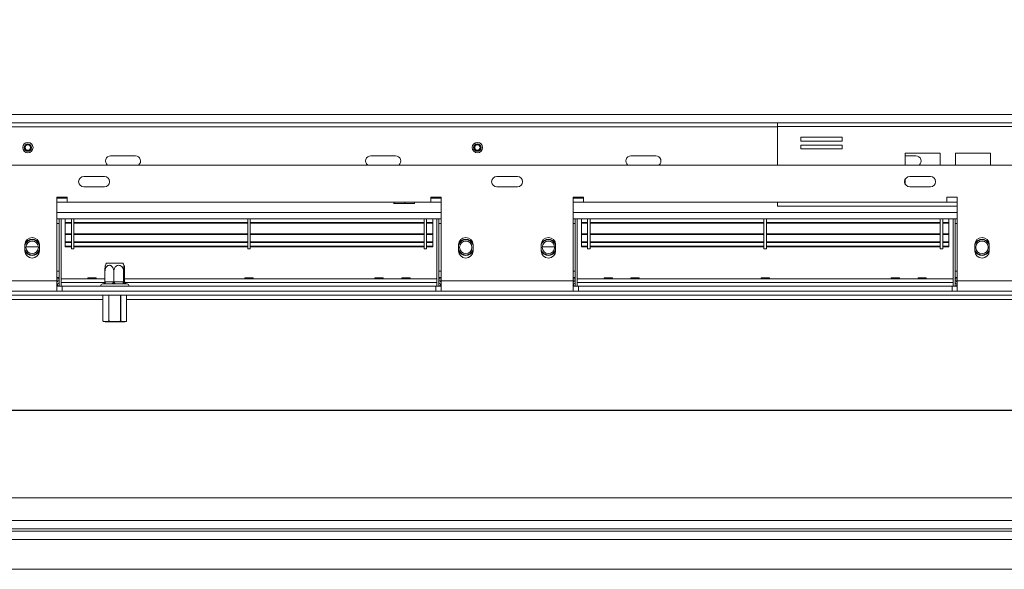
# Model space of a CAD drawing. Units: millimetres. Extents: x 97 to 3818, y 39 to 3094.
# Drawn here: x 1458 to 1799, y 609 to 799 of the extents above; entities that cross this region are included whole.
import ezdxf

# ---------------------------------------------------------------- set-up
doc = ezdxf.new("R2010")
doc.units = ezdxf.units.MM
doc.header["$LTSCALE"] = 15
doc.layers.add('FORMAT', color=7, linetype='Continuous')
doc.styles.add('SLDTEXTSTYLE1', font='TXT', dxfattribs={"width": 0.75})
doc.dimstyles.new('SLDDIMSTYLE0', dxfattribs={"dimtxt": 39.6875, "dimasz": 15, "dimexe": 0, "dimexo": 0.0625, "dimgap": 9.921875, "dimtad": 1, "dimdec": 0, "dimlfac": 1.4, "dimrnd": 1e-09, "dimzin": 12, "dimdsep": 46, "dimtxsty": 'SLDTEXTSTYLE1', "dimsah": 1, "dimcen": 0.09, "dimadec": 0, "dimazin": 3, "dimtfac": 1, "dimtdec": 0, "dimtofl": 0, "dimtmove": 0, "dimatfit": 3, "dimfxl": 0, "dimfrac": 2, "dimtolj": 1, "dimtzin": 12, "dimarcsym": 0})

# ---------------------------------------------------------------- blocks, each defined once
blk = doc.blocks.new('_D_13')
at = {"layer": 'FORMAT', "color": 7}
for p, q in [((331.82, 798.72), (323.77, 798.72)), ((323.77, 798.72), (323.77, 724.64)), ((468.03, 798.72), (476.08, 798.72)), ((476.08, 798.72), (476.08, 724.64)), ((438.37, 790.54), (403.74, 732.82)), ((323.77, 724.64), (331.82, 724.64)), ((476.08, 724.64), (468.03, 724.64)), ((551.87, 634.02), (551.87, 678.67)), ((1987.58, 634.02), (1987.58, 678.67)), ((551.87, 663.67), (277.04, 663.67)), ((1987.58, 663.67), (551.87, 663.67))]:
    blk.add_line(p, q, dxfattribs=at)
for points in [[(551.87, 663.67), (566.87, 660.67), (566.87, 666.67)], [(1987.58, 663.67), (1972.58, 666.67), (1972.58, 660.67)]]:
    blk.add_solid(points, dxfattribs=at)
at = {"layer": 'FORMAT', "color": 7, "attachment_point": 1, "style": 'SLDTEXTSTYLE1'}
for s, insert, char_height in [('1', (400.53, 797.49), 27.78), ('79', (341.88, 783.46), 39.688), ('"', (441.58, 783.46), 39.69), ('8', (421.05, 760.45), 27.78), ('2010mm', (291.67, 714.83), 39.688)]:
    blk.add_mtext(s, dxfattribs=dict(at, insert=insert, char_height=char_height))

msp = doc.modelspace()

# ---------------------------------------------------------------- linework, layer by layer
at = {"color": 8, "linetype": 'Continuous', "lineweight": 15}
for p, q in [((1294.47, 765.95), (1985.44, 765.95)), ((1381.9, 761.66), (1720.4, 761.66)), ((1779.01, 735.59), (1782.58, 735.59)), ((1471.15, 709.66), (1471.87, 709.66)), ((1604.01, 709.66), (1603.29, 709.66)), ((1649.72, 709.66), (1650.44, 709.66)), ((1782.58, 709.66), (1781.87, 709.66)), ((1487.71, 707.88), (1472.58, 707.88)), ((1602.58, 707.88), (1494.59, 707.88)), ((1052.41, 702.02), (1487.04, 702.02)), ((1487.05, 703.45), (1487.05, 694.53)), ((1489.07, 694.53), (1489.07, 703.45)), ((1489.13, 703.45), (1489.13, 694.53)), ((1493.17, 694.53), (1493.17, 703.45)), ((1493.23, 703.45), (1493.23, 694.53)), ((1495.26, 694.53), (1495.26, 703.45)), ((1495.26, 702.02), (1929.9, 702.02)), ((1487.05, 694.53), (1487.04, 694.53)), ((1495.26, 694.53), (1495.26, 694.53))]:
    msp.add_line(p, q, dxfattribs=at)
at = {"color": 7, "linetype": 'Continuous', "lineweight": 15}
for p, q in [((1381.9, 763.09), (1720.4, 763.09)), ((1720.4, 761.81), (1720.4, 763.09)), ((1720.4, 763.09), (1804.01, 763.09)), ((1720.4, 761.81), (1720.4, 748.45)), ((1720.4, 761.81), (1804.01, 761.81)), ((1742.71, 758.07), (1728.42, 758.07)), ((1728.42, 758.07), (1728.42, 756.78)), ((1728.42, 756.78), (1742.71, 756.78)), ((1742.71, 756.78), (1742.71, 758.07)), ((1742.71, 755.35), (1728.42, 755.35)), ((1728.42, 755.35), (1728.42, 754.07)), ((1728.42, 754.07), (1742.71, 754.07)), ((1742.71, 754.07), (1742.71, 755.35)), ((1498.29, 751.66), (1489.72, 751.66)), ((1588.29, 751.66), (1579.72, 751.66)), ((1678.29, 751.66), (1669.72, 751.66)), ((1776.66, 752.56), (1764.51, 752.56)), ((1764.51, 752.56), (1764.51, 748.45)), ((1768.29, 751.66), (1764.51, 751.66)), ((1776.66, 748.45), (1776.66, 752.56)), ((1794.11, 752.56), (1781.96, 752.56)), ((1781.96, 752.56), (1781.96, 748.45)), ((1794.11, 748.45), (1794.11, 752.56)), ((702.22, 748.45), (1837.22, 748.45)), ((1487.58, 744.52), (1480.44, 744.52)), ((1630.44, 744.52), (1623.29, 744.52)), ((1764.51, 743.45), (1764.51, 742.02)), ((1773.29, 744.52), (1766.15, 744.52)), ((1480.44, 740.95), (1487.58, 740.95)), ((1623.29, 740.95), (1630.44, 740.95)), ((1766.15, 740.95), (1773.29, 740.95)), ((1474.72, 737.38), (1471.15, 737.38)), ((1471.15, 737.38), (1471.15, 708.45)), ((1474.72, 737.02), (1471.15, 737.02)), ((1474.72, 735.59), (1474.72, 737.38)), ((1604.01, 737.38), (1600.44, 737.38)), ((1600.44, 737.38), (1600.44, 735.59)), ((1604.01, 737.02), (1600.44, 737.02)), ((1604.01, 708.45), (1604.01, 737.38)), ((1653.29, 737.38), (1649.72, 737.38)), ((1649.72, 737.38), (1649.72, 708.45)), ((1653.29, 737.02), (1649.72, 737.02)), ((1653.29, 735.59), (1653.29, 737.38)), ((1782.58, 737.38), (1779.01, 737.38)), ((1779.01, 737.38), (1779.01, 735.59)), ((1782.58, 708.45), (1782.58, 737.38)), ((1471.15, 735.59), (1474.72, 735.59)), ((1600.44, 735.59), (1474.72, 735.59)), ((1587.74, 735.23), (1587.52, 735.23)), ((1587.74, 735.23), (1587.74, 735.59)), ((1591.45, 735.23), (1587.74, 735.23)), ((1591.45, 735.23), (1591.45, 735.59)), ((1594.86, 735.23), (1591.45, 735.23)), ((1594.86, 735.23), (1594.86, 735.59)), ((1600.44, 735.59), (1604.01, 735.59)), ((1649.72, 735.59), (1653.29, 735.59)), ((1779.01, 735.59), (1653.29, 735.59)), ((1720.4, 734.31), (1720.4, 735.59)), ((1720.4, 734.31), (1782.58, 734.31)), ((1604.01, 732.02), (1471.15, 732.02)), ((1604.01, 729.88), (1471.15, 729.88)), ((1471.87, 729.88), (1471.87, 706.66)), ((1472.58, 729.88), (1472.58, 706.66)), ((1474.01, 728.59), (1474.01, 729.88)), ((1476.15, 719.52), (1476.15, 729.88)), ((1477.01, 719.52), (1477.01, 729.88)), ((1537.15, 719.52), (1537.15, 729.88)), ((1538.01, 719.52), (1538.01, 729.88)), ((1598.15, 719.52), (1598.15, 729.88)), ((1599.01, 719.52), (1599.01, 729.88)), ((1601.15, 728.59), (1601.15, 729.88)), ((1602.58, 729.88), (1602.58, 706.66)), ((1603.29, 729.88), (1603.29, 706.66)), ((1782.58, 732.02), (1649.72, 732.02)), ((1782.58, 729.88), (1649.72, 729.88)), ((1650.44, 729.88), (1650.44, 706.66)), ((1651.15, 729.88), (1651.15, 706.66)), ((1652.58, 728.59), (1652.58, 729.88)), ((1654.72, 719.52), (1654.72, 729.88)), ((1655.58, 719.52), (1655.58, 729.88)), ((1715.72, 719.52), (1715.72, 729.88)), ((1716.58, 719.52), (1716.58, 729.88)), ((1776.72, 719.52), (1776.72, 729.88)), ((1777.58, 719.52), (1777.58, 729.88)), ((1779.72, 728.59), (1779.72, 729.88)), ((1781.15, 729.88), (1781.15, 706.66)), ((1781.87, 729.88), (1781.87, 706.66)), ((1471.87, 728.23), (1471.15, 728.23)), ((1474.01, 728.59), (1476.15, 728.59)), ((1474.01, 728.37), (1474.01, 728.59)), ((1474.01, 728.34), (1474.01, 728.37)), ((1474.01, 728.37), (1476.15, 728.37)), ((1474.01, 728.34), (1476.15, 728.34)), ((1474.01, 728.34), (1476.15, 728.34)), ((1474.01, 728.34), (1476.15, 728.34)), ((1474.01, 728.34), (1474.01, 724.69)), ((1477.01, 728.59), (1537.15, 728.59)), ((1477.01, 728.37), (1537.15, 728.37)), ((1477.01, 728.34), (1537.15, 728.34)), ((1477.01, 728.34), (1537.15, 728.34)), ((1477.01, 728.34), (1537.15, 728.34)), ((1538.01, 728.59), (1598.15, 728.59)), ((1538.01, 728.37), (1598.15, 728.37)), ((1538.01, 728.34), (1598.15, 728.34)), ((1538.01, 728.34), (1598.15, 728.34)), ((1538.01, 728.34), (1598.15, 728.34)), ((1599.01, 728.59), (1601.15, 728.59)), ((1599.01, 728.37), (1601.15, 728.37)), ((1599.01, 728.34), (1601.15, 728.34)), ((1599.01, 728.34), (1601.15, 728.34)), ((1599.01, 728.34), (1601.15, 728.34)), ((1601.15, 728.37), (1601.15, 728.59)), ((1601.15, 728.34), (1601.15, 728.37)), ((1601.15, 728.34), (1601.15, 724.69)), ((1603.29, 728.23), (1604.01, 728.23)), ((1650.44, 728.23), (1649.72, 728.23)), ((1652.58, 728.59), (1654.72, 728.59)), ((1652.58, 728.37), (1652.58, 728.59)), ((1652.58, 728.34), (1652.58, 728.37)), ((1652.58, 728.37), (1654.72, 728.37)), ((1652.58, 728.34), (1654.72, 728.34)), ((1652.58, 728.34), (1654.72, 728.34)), ((1652.58, 728.34), (1652.58, 724.69)), ((1655.58, 728.59), (1715.72, 728.59)), ((1655.58, 728.37), (1715.72, 728.37)), ((1655.58, 728.34), (1715.72, 728.34)), ((1655.58, 728.34), (1715.72, 728.34)), ((1716.58, 728.59), (1776.72, 728.59)), ((1716.58, 728.37), (1776.72, 728.37)), ((1716.58, 728.34), (1776.72, 728.34)), ((1716.58, 728.34), (1776.72, 728.34)), ((1777.58, 728.59), (1779.72, 728.59)), ((1777.58, 728.37), (1779.72, 728.37)), ((1777.58, 728.34), (1779.72, 728.34)), ((1777.58, 728.34), (1779.72, 728.34)), ((1779.72, 728.37), (1779.72, 728.59)), ((1779.72, 728.34), (1779.72, 728.37)), ((1779.72, 728.34), (1779.72, 724.69)), ((1781.87, 728.23), (1782.58, 728.23)), ((1474.01, 724.69), (1476.15, 724.69)), ((1474.01, 724.48), (1474.01, 724.69)), ((1474.01, 724.48), (1476.15, 724.48)), ((1474.01, 721.9), (1474.01, 724.48)), ((1477.01, 724.69), (1537.15, 724.69)), ((1477.01, 724.48), (1537.15, 724.48)), ((1538.01, 724.69), (1598.15, 724.69)), ((1538.01, 724.48), (1598.15, 724.48)), ((1599.01, 724.69), (1601.15, 724.69)), ((1599.01, 724.48), (1601.15, 724.48)), ((1601.15, 724.48), (1601.15, 724.69)), ((1601.15, 721.9), (1601.15, 724.48)), ((1652.58, 724.48), (1652.58, 724.69)), ((1652.58, 724.69), (1654.72, 724.69)), ((1652.58, 724.48), (1654.72, 724.48)), ((1652.58, 721.9), (1652.58, 724.48)), ((1655.58, 724.69), (1715.72, 724.69)), ((1655.58, 724.48), (1715.72, 724.48)), ((1716.58, 724.69), (1776.72, 724.69)), ((1716.58, 724.48), (1776.72, 724.48)), ((1777.58, 724.69), (1779.72, 724.69)), ((1777.58, 724.48), (1779.72, 724.48)), ((1779.72, 724.48), (1779.72, 724.69)), ((1779.72, 721.9), (1779.72, 724.48)), ((1460.08, 720.95), (1460.08, 718.81)), ((1460.45, 720.23), (1464.71, 720.23)), ((1460.45, 720.23), (1464.71, 720.23)), ((1460.45, 720.23), (1464.71, 720.23)), ((1465.08, 718.81), (1465.08, 720.95)), ((1474.01, 721.9), (1476.15, 721.9)), ((1474.01, 721.9), (1474.01, 721.7)), ((1474.01, 721.7), (1476.15, 721.7)), ((1474.01, 720.41), (1474.01, 721.63)), ((1474.01, 720.41), (1476.15, 720.41)), ((1474.01, 720.24), (1474.01, 720.41)), ((1474.01, 720.24), (1476.15, 720.24)), ((1476.15, 719.52), (1477.01, 719.52)), ((1476.15, 719.52), (1477.01, 719.52)), ((1476.15, 719.52), (1477.01, 719.52)), ((1477.01, 721.9), (1537.15, 721.9)), ((1477.01, 721.7), (1537.15, 721.7)), ((1477.01, 720.41), (1537.15, 720.41)), ((1477.01, 720.24), (1537.15, 720.24)), ((1537.15, 719.52), (1538.01, 719.52)), ((1537.15, 719.52), (1538.01, 719.52)), ((1537.15, 719.52), (1538.01, 719.52)), ((1538.01, 721.9), (1598.15, 721.9)), ((1538.01, 721.7), (1598.15, 721.7)), ((1538.01, 720.41), (1598.15, 720.41)), ((1538.01, 720.24), (1598.15, 720.24)), ((1598.15, 719.52), (1599.01, 719.52)), ((1598.15, 719.52), (1599.01, 719.52)), ((1598.15, 719.52), (1599.01, 719.52)), ((1599.01, 721.9), (1601.15, 721.9)), ((1599.01, 721.7), (1601.15, 721.7)), ((1599.01, 720.41), (1601.15, 720.41)), ((1599.01, 720.24), (1601.15, 720.24)), ((1601.15, 721.9), (1601.15, 721.7)), ((1601.15, 720.41), (1601.15, 721.63)), ((1601.15, 720.24), (1601.15, 720.41)), ((1610.08, 720.95), (1610.08, 718.81)), ((1615.08, 718.81), (1615.08, 720.95)), ((1638.65, 720.95), (1638.65, 718.81)), ((1639.02, 720.23), (1643.28, 720.23)), ((1639.02, 720.23), (1643.28, 720.23)), ((1643.65, 718.81), (1643.65, 720.95)), ((1652.58, 721.9), (1654.72, 721.9)), ((1652.58, 721.9), (1652.58, 721.7)), ((1652.58, 721.7), (1654.72, 721.7)), ((1652.58, 720.41), (1652.58, 721.63)), ((1652.58, 720.41), (1654.72, 720.41)), ((1652.58, 720.24), (1652.58, 720.41)), ((1652.58, 720.24), (1654.72, 720.24)), ((1654.72, 719.52), (1655.58, 719.52)), ((1654.72, 719.52), (1655.58, 719.52)), ((1655.58, 721.9), (1715.72, 721.9)), ((1655.58, 721.7), (1715.72, 721.7)), ((1655.58, 720.41), (1715.72, 720.41)), ((1655.58, 720.24), (1715.72, 720.24)), ((1715.72, 719.52), (1716.58, 719.52)), ((1715.72, 719.52), (1716.58, 719.52)), ((1716.58, 721.9), (1776.72, 721.9)), ((1716.58, 721.7), (1776.72, 721.7)), ((1716.58, 720.41), (1776.72, 720.41)), ((1716.58, 720.24), (1776.72, 720.24)), ((1776.72, 719.52), (1777.58, 719.52)), ((1776.72, 719.52), (1777.58, 719.52)), ((1777.58, 721.9), (1779.72, 721.9)), ((1777.58, 721.7), (1779.72, 721.7)), ((1777.58, 720.41), (1779.72, 720.41)), ((1777.58, 720.24), (1779.72, 720.24)), ((1779.72, 721.9), (1779.72, 721.7)), ((1779.72, 720.41), (1779.72, 721.63)), ((1779.72, 720.24), (1779.72, 720.41)), ((1788.65, 720.95), (1788.65, 718.81)), ((1793.65, 718.81), (1793.65, 720.95)), ((1488.34, 714.52), (1493.45, 714.52)), ((1493.45, 714.52), (1493.97, 714.52)), ((1425.44, 708.45), (1471.15, 708.45)), ((1471.87, 711.81), (1471.15, 711.81)), ((1471.15, 709.16), (1471.87, 709.16)), ((1471.15, 708.45), (1471.87, 708.45)), ((1471.15, 704.88), (1471.15, 708.45)), ((1481.81, 709.18), (1472.58, 709.18)), ((1487.74, 709.16), (1472.58, 709.16)), ((1481.87, 709.45), (1481.81, 709.16)), ((1481.87, 709.45), (1481.81, 709.16)), ((1481.87, 709.45), (1481.81, 709.16)), ((1484.72, 709.45), (1481.87, 709.45)), ((1484.78, 709.16), (1484.72, 709.45)), ((1484.78, 709.16), (1484.72, 709.45)), ((1484.78, 709.16), (1484.72, 709.45)), ((1487.74, 709.18), (1484.78, 709.18)), ((1487.74, 708.09), (1487.74, 711.73)), ((1490.81, 708.09), (1490.81, 711.73)), ((1494.22, 708.09), (1494.22, 711.73)), ((1494.56, 708.09), (1494.56, 711.73)), ((1536.1, 709.18), (1494.56, 709.18)), ((1602.58, 709.16), (1494.56, 709.16)), ((1536.15, 709.45), (1536.09, 709.16)), ((1536.15, 709.45), (1536.09, 709.16)), ((1536.15, 709.45), (1536.09, 709.16)), ((1539.01, 709.45), (1536.15, 709.45)), ((1539.07, 709.16), (1539.01, 709.45)), ((1539.07, 709.16), (1539.01, 709.45)), ((1539.07, 709.16), (1539.01, 709.45)), ((1581.1, 709.18), (1539.06, 709.18)), ((1581.15, 709.45), (1581.09, 709.16)), ((1581.15, 709.45), (1581.09, 709.16)), ((1581.15, 709.45), (1581.09, 709.16)), ((1581.15, 709.45), (1584.01, 709.45)), ((1584.07, 709.16), (1584.01, 709.45)), ((1584.07, 709.16), (1584.01, 709.45)), ((1584.07, 709.16), (1584.01, 709.45)), ((1590.38, 709.18), (1584.06, 709.18)), ((1590.44, 709.45), (1590.38, 709.16)), ((1590.44, 709.45), (1590.38, 709.16)), ((1590.44, 709.45), (1590.38, 709.16)), ((1590.44, 709.45), (1593.29, 709.45)), ((1593.35, 709.16), (1593.29, 709.45)), ((1593.35, 709.16), (1593.29, 709.45)), ((1593.35, 709.16), (1593.29, 709.45)), ((1602.58, 709.18), (1593.35, 709.18)), ((1603.29, 711.81), (1604.01, 711.81)), ((1604.01, 709.16), (1603.29, 709.16)), ((1604.01, 708.45), (1603.29, 708.45)), ((1604.01, 708.45), (1649.72, 708.45)), ((1604.01, 708.45), (1604.01, 704.88)), ((1650.44, 711.81), (1649.72, 711.81)), ((1649.72, 709.16), (1650.44, 709.16)), ((1649.72, 708.45), (1650.44, 708.45)), ((1649.72, 704.88), (1649.72, 708.45)), ((1660.38, 709.18), (1651.15, 709.18)), ((1781.15, 709.16), (1651.15, 709.16)), ((1660.44, 709.45), (1660.38, 709.16)), ((1660.44, 709.45), (1660.38, 709.16)), ((1663.29, 709.45), (1660.44, 709.45)), ((1663.35, 709.16), (1663.29, 709.45)), ((1663.35, 709.16), (1663.29, 709.45)), ((1669.67, 709.18), (1663.35, 709.18)), ((1669.72, 709.45), (1669.67, 709.16)), ((1669.72, 709.45), (1669.67, 709.16)), ((1672.58, 709.45), (1669.72, 709.45)), ((1672.64, 709.16), (1672.58, 709.45)), ((1672.64, 709.16), (1672.58, 709.45)), ((1714.67, 709.18), (1672.64, 709.18)), ((1714.72, 709.45), (1714.67, 709.16)), ((1714.72, 709.45), (1714.67, 709.16)), ((1717.58, 709.45), (1714.72, 709.45)), ((1717.64, 709.16), (1717.58, 709.45)), ((1717.64, 709.16), (1717.58, 709.45)), ((1759.67, 709.18), (1717.64, 709.18)), ((1759.72, 709.45), (1759.67, 709.16)), ((1759.72, 709.45), (1759.67, 709.16)), ((1759.72, 709.45), (1762.58, 709.45)), ((1762.64, 709.16), (1762.58, 709.45)), ((1762.64, 709.16), (1762.58, 709.45)), ((1768.95, 709.18), (1762.64, 709.18)), ((1769.01, 709.45), (1768.95, 709.16)), ((1769.01, 709.45), (1768.95, 709.16)), ((1769.01, 709.45), (1771.86, 709.45)), ((1771.92, 709.16), (1771.86, 709.45)), ((1771.92, 709.16), (1771.86, 709.45)), ((1781.15, 709.18), (1771.92, 709.18)), ((1781.87, 711.81), (1782.58, 711.81)), ((1782.58, 709.16), (1781.87, 709.16)), ((1782.58, 708.45), (1781.87, 708.45)), ((1782.58, 708.45), (1828.29, 708.45)), ((1782.58, 708.45), (1782.58, 704.88)), ((1471.15, 707.38), (1471.29, 707.38)), ((1471.15, 706.66), (1472.94, 706.66)), ((1471.29, 707.38), (1471.29, 706.66)), ((1472.58, 706.66), (1472.58, 707.88)), ((1472.94, 706.66), (1472.94, 704.88)), ((1602.22, 706.66), (1472.94, 706.66)), ((1487.05, 707.38), (1486.87, 707.38)), ((1487.15, 707.36), (1487.05, 707.38)), ((1487.53, 707.38), (1487.15, 707.36)), ((1490.19, 707.38), (1487.53, 707.38)), ((1487.71, 707.87), (1487.74, 708.09)), ((1487.74, 708.09), (1487.95, 708.09)), ((1487.95, 708.09), (1490.6, 708.09)), ((1490.75, 707.36), (1490.19, 707.38)), ((1490.6, 708.09), (1490.81, 708.09)), ((1491.33, 707.38), (1490.75, 707.36)), ((1490.81, 708.09), (1491.03, 708.09)), ((1491.03, 708.09), (1493.99, 708.09)), ((1494.29, 707.38), (1491.33, 707.38)), ((1493.99, 708.09), (1494.22, 708.09)), ((1494.22, 708.09), (1494.24, 708.09)), ((1494.24, 708.09), (1494.54, 708.09)), ((1494.75, 707.36), (1494.29, 707.38)), ((1494.54, 708.09), (1494.56, 708.09)), ((1494.95, 707.38), (1494.75, 707.36)), ((1495.44, 707.38), (1494.95, 707.38)), ((1602.22, 706.66), (1602.22, 704.88)), ((1602.22, 706.66), (1604.01, 706.66)), ((1602.58, 706.66), (1602.58, 707.88)), ((1603.87, 707.38), (1603.87, 706.66)), ((1604.01, 707.38), (1603.87, 707.38)), ((1649.72, 707.38), (1649.87, 707.38)), ((1649.72, 706.66), (1651.51, 706.66)), ((1649.87, 707.38), (1649.87, 706.66)), ((1781.15, 707.88), (1651.15, 707.88)), ((1651.15, 706.66), (1651.15, 707.88)), ((1651.51, 706.66), (1651.51, 704.88)), ((1780.79, 706.66), (1651.51, 706.66)), ((1780.79, 706.66), (1780.79, 704.88)), ((1780.79, 706.66), (1782.58, 706.66)), ((1781.15, 706.66), (1781.15, 707.88)), ((1782.44, 707.38), (1782.44, 706.66)), ((1782.58, 707.38), (1782.44, 707.38)), ((1965.44, 703.45), (574.01, 703.45)), ((1425.44, 704.88), (1471.15, 704.88)), ((1471.15, 704.88), (1472.94, 704.88)), ((1602.22, 704.88), (1472.94, 704.88)), ((1487.04, 703.45), (1487.04, 694.53)), ((1495.26, 694.53), (1495.26, 703.45)), ((1602.22, 704.88), (1604.01, 704.88)), ((1604.01, 704.88), (1649.72, 704.88)), ((1649.72, 704.88), (1651.51, 704.88)), ((1780.79, 704.88), (1651.51, 704.88)), ((1780.79, 704.88), (1782.58, 704.88)), ((1782.58, 704.88), (1828.29, 704.88)), ((1487.81, 694.28), (1494.49, 694.28)), ((1489.13, 694.53), (1489.07, 694.53)), ((1489.13, 694.53), (1489.11, 694.47)), ((1493.17, 694.53), (1493.19, 694.47)), ((1493.17, 694.53), (1493.23, 694.53)), ((1495.14, 694.43), (1495.22, 694.47)), ((1969.01, 633.45), (570.44, 633.45)), ((1969.01, 625.59), (570.44, 625.59)), ((554.72, 621.88), (1984.72, 621.88)), ((1969.01, 622.73), (570.44, 622.73)), ((551.87, 619.02), (1987.58, 619.02)), ((551.87, 608.73), (1987.58, 608.73))]:
    msp.add_line(p, q, dxfattribs=at)
at = {"color": 7, "linetype": 'Continuous', "lineweight": 15, "flags": 128}
for points in [[(1471.15, 708.07), (1471.24, 708.15), (1471.49, 708.45)], [(1471.15, 708.07), (1471.24, 708.15), (1471.49, 708.45)], [(1471.15, 708.07), (1471.24, 708.15), (1471.49, 708.45)], [(1471.81, 709.16), (1471.82, 709.24), (1471.87, 709.66)], [(1471.81, 709.16), (1471.82, 709.24), (1471.87, 709.66)], [(1471.81, 709.16), (1471.82, 709.24), (1471.87, 709.66)], [(1603.29, 709.66), (1603.34, 709.24), (1603.35, 709.16)], [(1603.29, 709.66), (1603.34, 709.24), (1603.35, 709.16)], [(1603.29, 709.66), (1603.34, 709.24), (1603.35, 709.16)], [(1603.67, 708.45), (1603.92, 708.15), (1604.01, 708.07)], [(1603.67, 708.45), (1603.92, 708.15), (1604.01, 708.07)], [(1603.67, 708.45), (1603.92, 708.15), (1604.01, 708.07)], [(1649.72, 708.07), (1649.81, 708.15), (1650.06, 708.45)], [(1649.72, 708.07), (1649.81, 708.15), (1650.06, 708.45)], [(1650.38, 709.16), (1650.4, 709.24), (1650.44, 709.66)], [(1650.38, 709.16), (1650.4, 709.24), (1650.44, 709.66)], [(1781.87, 709.66), (1781.91, 709.24), (1781.93, 709.16)], [(1781.87, 709.66), (1781.91, 709.24), (1781.93, 709.16)], [(1782.24, 708.45), (1782.49, 708.15), (1782.58, 708.07)], [(1782.24, 708.45), (1782.49, 708.15), (1782.58, 708.07)], [(1487.95, 708.09), (1487.94, 707.95), (1487.91, 707.82), (1487.88, 707.69), (1487.82, 707.59), (1487.76, 707.5), (1487.69, 707.43), (1487.61, 707.39), (1487.53, 707.38)], [(1490.6, 708.09), (1490.6, 707.95), (1490.57, 707.82), (1490.53, 707.69), (1490.48, 707.59), (1490.42, 707.5), (1490.35, 707.43), (1490.27, 707.39), (1490.19, 707.38)], [(1491.03, 708.09), (1491.04, 707.95), (1491.05, 707.82), (1491.08, 707.69), (1491.12, 707.59), (1491.16, 707.5), (1491.22, 707.43), (1491.27, 707.39), (1491.33, 707.38)], [(1493.99, 708.09), (1494, 707.95), (1494.01, 707.82), (1494.04, 707.69), (1494.08, 707.59), (1494.12, 707.5), (1494.17, 707.43), (1494.23, 707.39), (1494.29, 707.38)], [(1487.08, 694.47), (1487.16, 694.43), (1487.23, 694.4)]]:
    msp.add_lwpolyline(points, dxfattribs=at)
at = {"color": 7, "linetype": 'Continuous', "lineweight": 15}
for centre, radius in [((1461.08, 754.52), 1.79), ((1616.58, 754.52), 1.79), ((1461.08, 754.52), 1.29), ((1461.08, 754.52), 1.07), ((1461.08, 754.52), 0.929), ((1616.58, 754.52), 1.29), ((1616.58, 754.52), 1.07), ((1616.58, 754.52), 0.929), ((1462.58, 720.02), 2.14), ((1612.58, 720.02), 2.14), ((1641.15, 720.02), 2.14), ((1791.15, 720.02), 2.14)]:
    msp.add_circle(centre, radius, dxfattribs=at)
for centre, radius, start, end in [((1489.72, 749.88), 1.79, 90, 233.1301), ((1498.29, 749.88), 1.79, 306.8699, 90), ((1579.72, 749.88), 1.79, 90, 233.1301), ((1588.29, 749.88), 1.79, 306.8699, 90), ((1669.72, 749.88), 1.79, 90, 233.1301), ((1678.29, 749.88), 1.79, 306.8699, 90), ((1768.29, 749.88), 1.79, 306.8699, 90), ((1480.44, 742.73), 1.79, 90, 270), ((1487.58, 742.73), 1.79, 270, 90), ((1623.29, 742.73), 1.79, 90, 270), ((1630.44, 742.73), 1.79, 270, 90), ((1766.15, 742.73), 1.79, 90, 270), ((1773.29, 742.73), 1.79, 270, 90), ((1462.58, 720.95), 2.5, 0, 180), ((1462.58, 720.02), 2.65, 90, 160.6835), ((1462.58, 720.02), 2.79, 27.2955, 152.7045), ((1462.58, 720.02), 2.65, 19.3165, 90), ((1612.58, 720.95), 2.5, 360, 180), ((1612.58, 720.02), 2.65, 90, 160.6835), ((1612.58, 720.02), 2.79, 27.2955, 152.7045), ((1612.58, 720.02), 2.65, 19.3165, 90), ((1641.15, 720.95), 2.5, 360, 180), ((1641.15, 720.02), 2.65, 90, 160.6835), ((1641.15, 720.02), 2.79, 27.2955, 152.7045), ((1641.15, 720.02), 2.65, 19.3165, 90), ((1791.15, 720.95), 2.5, 0, 180), ((1791.15, 720.02), 2.65, 90, 160.6835), ((1791.15, 720.02), 2.79, 27.2955, 152.7045), ((1791.15, 720.02), 2.65, 19.3165, 90), ((1462.58, 720.02), 2.65, 199.3165, 340.6835), ((1462.58, 718.81), 2.5, 180, 0), ((1462.58, 720.02), 2.79, 206.179, 333.821), ((1612.58, 720.02), 2.65, 199.3165, 340.6835), ((1612.58, 718.81), 2.5, 180, 360), ((1612.58, 720.02), 2.79, 206.179, 333.821), ((1641.15, 720.02), 2.65, 199.3165, 340.6835), ((1641.15, 718.81), 2.5, 180, 360), ((1641.15, 720.02), 2.79, 206.179, 333.821), ((1791.15, 720.02), 2.65, 199.3165, 340.6835), ((1791.15, 718.81), 2.5, 180, 0), ((1791.15, 720.02), 2.79, 206.179, 333.821), ((1492, 711.73), 4.6, 142.7742, 153.4115), ((1490.3, 711.73), 4.6, 26.5721, 37.2258), ((1471.29, 707.95), 0.571, 270, 0), ((1471.29, 707.95), 1.29, 270, 296.3878), ((1486.87, 706.84), 0.536, 90, 199.4712), ((1487.06, 707.94), 0.566, 267.6697, 311.2475), ((1494.95, 708.09), 0.713, 179.8784, 269.8779), ((1495.25, 708.09), 0.713, 179.8784, 269.8779), ((1495.23, 707.92), 0.544, 228.4664, 274.095), ((1495.44, 706.84), 0.536, 340.5288, 90), ((1603.87, 707.95), 0.571, 180, 270), ((1603.87, 707.95), 1.29, 243.6122, 270), ((1649.87, 707.95), 0.571, 270, 0), ((1649.87, 707.95), 1.29, 270, 296.3878), ((1782.44, 707.95), 0.571, 180, 270), ((1782.44, 707.95), 1.29, 243.6122, 270), ((1487.11, 694.53), 0.0714, 180, 241.5151), ((1487.11, 694.52), 0.0603, 169.1534, 238.6035), ((1489.15, 694.54), 0.0824, 187.6001, 243.4533), ((1493.15, 694.54), 0.0824, 296.5467, 352.3999), ((1495.19, 694.53), 0.0714, 298.4849, 0), ((1495.2, 694.52), 0.0603, 301.3965, 10.8466)]:
    msp.add_arc(centre, radius, start, end, dxfattribs=at)
for points, knots in [([(1490.81, 711.73), (1490.79, 711.95), (1490.76, 712.42), (1490.49, 713.08), (1490.06, 713.59), (1489.62, 713.8), (1489.2, 713.84), (1488.79, 713.76), (1488.36, 713.45), (1488.02, 712.99), (1487.79, 712.39), (1487.76, 711.95), (1487.74, 711.73)], [0, 0, 0, 0, 0.103374, 0.227402, 0.345681, 0.452315, 0.499829, 0.594514, 0.689001, 0.787163, 0.89589, 1, 1, 1, 1]), ([(1487.74, 711.73), (1487.74, 711.97), (1487.75, 712.46), (1487.78, 713.11), (1487.83, 713.6), (1487.87, 713.73), (1487.89, 713.79)], [0, 0, 0, 0, 0.256988, 0.514324, 0.775642, 1, 1, 1, 1]), ([(1494.22, 711.73), (1494.2, 711.97), (1494.16, 712.46), (1493.84, 713.11), (1493.36, 713.6), (1492.79, 713.84), (1492.23, 713.83), (1491.73, 713.63), (1491.3, 713.25), (1490.97, 712.71), (1490.82, 712.17), (1490.81, 711.84), (1490.81, 711.73)], [0, 0, 0, 0, 0.115719, 0.231594, 0.349263, 0.455471, 0.550002, 0.639991, 0.733866, 0.836939, 0.950516, 1, 1, 1, 1]), ([(1494.56, 711.73), (1494.56, 711.97), (1494.55, 712.46), (1494.52, 713.11), (1494.47, 713.6), (1494.42, 713.84), (1494.36, 713.83), (1494.31, 713.63), (1494.27, 713.25), (1494.23, 712.71), (1494.22, 712.17), (1494.22, 711.84), (1494.22, 711.73)], [0, 0, 0, 0, 0.115719, 0.231594, 0.349263, 0.455471, 0.550002, 0.639991, 0.733866, 0.836939, 0.950516, 1, 1, 1, 1]), ([(1487.74, 708.09), (1487.74, 708.01), (1487.72, 707.87), (1487.61, 707.67), (1487.45, 707.5), (1487.29, 707.41), (1487.18, 707.37), (1487.15, 707.36), (1487.15, 707.36)], [0, 0, 0, 0, 0.209533, 0.418493, 0.642495, 0.90349, 0.995838, 1, 1, 1, 1]), ([(1490.81, 708.09), (1490.81, 708.01), (1490.8, 707.87), (1490.79, 707.67), (1490.78, 707.5), (1490.76, 707.41), (1490.75, 707.37), (1490.75, 707.36), (1490.75, 707.36)], [0, 0, 0, 0, 0.209533, 0.418493, 0.642495, 0.90349, 0.995838, 1, 1, 1, 1]), ([(1494.75, 707.36), (1494.75, 707.36), (1494.72, 707.37), (1494.63, 707.41), (1494.48, 707.5), (1494.33, 707.67), (1494.23, 707.87), (1494.22, 708.01), (1494.22, 708.09)], [0, 0, 0, 0, 0.004162, 0.09651, 0.357505, 0.581507, 0.790467, 1, 1, 1, 1]), ([(1494.87, 707.51), (1494.86, 707.51), (1494.79, 707.55), (1494.69, 707.67), (1494.58, 707.87), (1494.57, 708.01), (1494.56, 708.09)], [0, 0, 0, 0, 0.031366, 0.369075, 0.684106, 1, 1, 1, 1]), ([(1487.05, 694.53), (1487.14, 694.49), (1487.5, 694.34), (1488.12, 694.37), (1488.7, 694.36), (1489, 694.5), (1489.07, 694.53)], [0, 0, 0, 0, 0.1429596, 0.5400966, 0.9016498, 1, 1, 1, 1]), ([(1489.11, 694.47), (1489.05, 694.44), (1488.75, 694.3), (1488.18, 694.3), (1487.55, 694.27), (1487.18, 694.43), (1487.08, 694.47)], [0, 0, 0, 0, 0.099216, 0.460167, 0.85596, 1, 1, 1, 1]), ([(1493.19, 694.47), (1492.97, 694.43), (1492.31, 694.28), (1491.15, 694.3), (1490, 694.28), (1489.33, 694.43), (1489.11, 694.47)], [0, 0, 0, 0, 0.160176, 0.5, 0.838505, 1, 1, 1, 1]), ([(1489.13, 694.53), (1489.34, 694.49), (1490.01, 694.35), (1491.15, 694.37), (1492.3, 694.35), (1492.96, 694.49), (1493.17, 694.53)], [0, 0, 0, 0, 0.1603613, 0.5000001, 0.8409542, 1, 1, 1, 1]), ([(1495.23, 694.47), (1495.16, 694.44), (1494.84, 694.3), (1494.24, 694.3), (1493.63, 694.27), (1493.28, 694.43), (1493.19, 694.47)], [0, 0, 0, 0, 0.0992156, 0.460167, 0.8559605, 1, 1, 1, 1]), ([(1493.23, 694.53), (1493.33, 694.49), (1493.69, 694.34), (1494.3, 694.37), (1494.89, 694.36), (1495.19, 694.5), (1495.26, 694.53)], [0, 0, 0, 0, 0.14296, 0.540097, 0.90165, 1, 1, 1, 1])]:
    msp.add_open_spline(points, degree=3, knots=knots, dxfattribs=at)

# ---------------------------------------------------------------- dimensions: what is measured, and where the dimension line sits
at = {"layer": 'FORMAT', "color": 7}
dim = msp.add_linear_dim(base=(551.87, 663.67), p1=(1987.58, 619.02), p2=(551.87, 619.02), dimstyle='SLDDIMSTYLE0', dxfattribs=at)
dim.commit()
dim.dimension.update_dxf_attribs({"geometry": '_D_13', "text_midpoint": (399.92, 663.67), "dimtype": 160})

doc.saveas('drawing.dxf')
